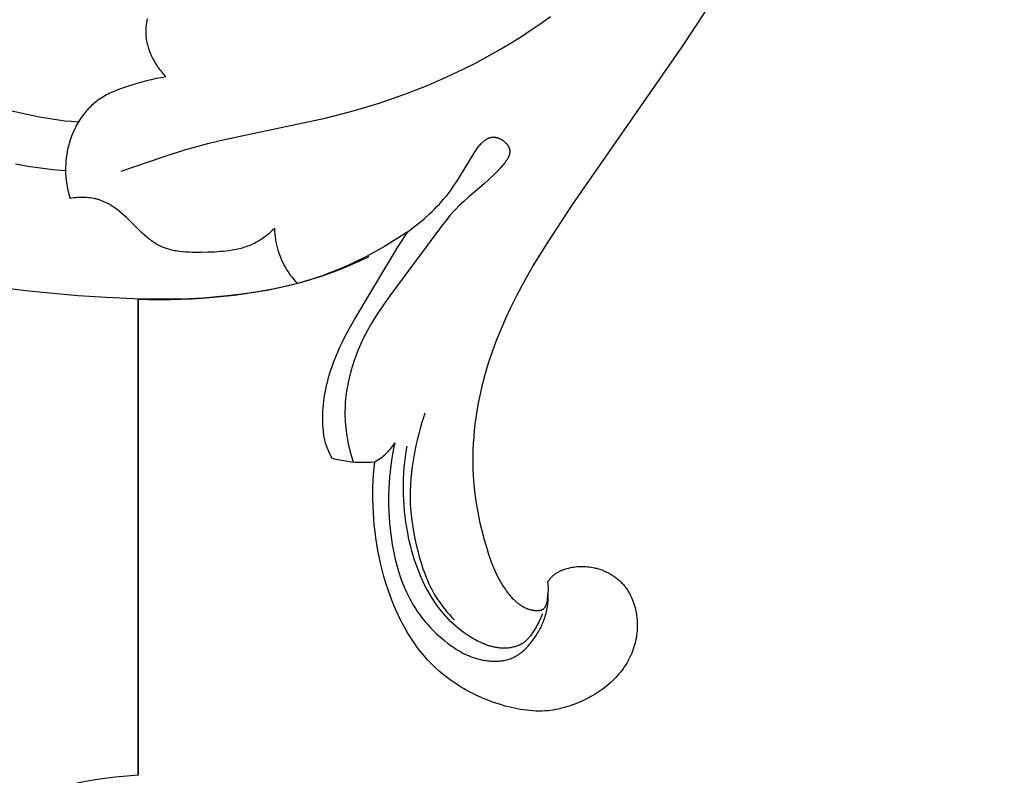
# Model space of a CAD drawing. Units: millimetres. Extents: x 5829 to 7237, y 3867 to 4773.
# Drawn here: x 6100 to 6150, y 4467 to 4506 of the extents above; entities that cross this region are included whole.
import ezdxf

# ---------------------------------------------------------------- set-up
doc = ezdxf.new("R2010")
doc.units = ezdxf.units.MM
doc.layers.get('Defpoints').update_dxf_attribs({"lineweight": 5})
doc.styles.get("Standard").update_dxf_attribs({"font": 'arial.ttf'})
doc.dimstyles.new('ISO-25', dxfattribs={"dimtxt": 2.5, "dimasz": 2.5, "dimexe": 1.25, "dimexo": 0.625, "dimtad": 1, "dimtxsty": 'Standard', "dimcen": 2.5, "dimadec": 0, "dimazin": 0, "dimtfac": 1, "dimtmove": 0, "dimatfit": 3, "dimfxl": 1, "dimarcsym": 0})

# ---------------------------------------------------------------- blocks, each defined once
blk = doc.blocks.new('1')
for points in [[(37.895, -123.921), (40.073, -123.173), (41.172, -122.833), (42.28, -122.525), (43.121, -122.318), (48.211, -121.237), (49.055, -121.03), (49.689, -120.86), (50.321, -120.676), (50.949, -120.48), (51.573, -120.271), (52.193, -120.049), (52.808, -119.814), (53.419, -119.567), (54.024, -119.307), (54.624, -119.035), (55.218, -118.749), (55.805, -118.452), (56.386, -118.142), (56.959, -117.819), (57.525, -117.485), (58.083, -117.138), (58.633, -116.778), (59.124, -116.442), (59.608, -116.097)], [(68.013, -114.933), (66.246, -117.627)], [(35.086, -123.899), (34.452, -123.846), (33.82, -123.772), (33.191, -123.677), (32.565, -123.56)], [(39.192, -116.381), (39.178, -116.461)], [(39.208, -116.301), (39.192, -116.381)], [(39.227, -116.221), (39.208, -116.301)], [(39.146, -116.786), (39.144, -116.867)], [(39.144, -116.867), (39.146, -116.946)], [(39.15, -116.704), (39.146, -116.786)], [(39.146, -116.946), (39.149, -117.024)], [(39.157, -116.623), (39.15, -116.704)], [(39.166, -116.542), (39.157, -116.623)], [(39.178, -116.461), (39.166, -116.542)], [(39.149, -117.024), (39.156, -117.103)], [(39.156, -117.103), (39.164, -117.181)], [(39.164, -117.181), (39.175, -117.259)], [(39.175, -117.259), (39.189, -117.338)], [(39.189, -117.338), (39.205, -117.415)], [(39.205, -117.415), (39.223, -117.493)], [(39.223, -117.493), (39.243, -117.57)], [(39.243, -117.57), (39.265, -117.647)], [(39.265, -117.647), (39.289, -117.723)], [(39.289, -117.723), (39.315, -117.799)], [(39.315, -117.799), (39.343, -117.875)], [(39.343, -117.875), (39.373, -117.95)], [(66.246, -117.627), (60.709, -125.587)], [(39.373, -117.95), (39.405, -118.024)], [(39.405, -118.024), (39.439, -118.098)], [(39.439, -118.098), (39.474, -118.171)], [(39.474, -118.171), (39.511, -118.243)], [(39.511, -118.243), (39.549, -118.315)], [(39.549, -118.315), (39.589, -118.385)], [(39.589, -118.385), (39.63, -118.455)], [(39.63, -118.455), (39.673, -118.524)], [(39.673, -118.524), (39.717, -118.592)], [(39.717, -118.592), (39.763, -118.659)], [(39.763, -118.659), (39.809, -118.725)], [(39.809, -118.725), (39.857, -118.79)], [(39.857, -118.79), (39.906, -118.854)], [(39.906, -118.854), (39.955, -118.916)], [(39.955, -118.916), (40.006, -118.978)], [(38.943, -119.421), (38.702, -119.49)], [(39.185, -119.356), (38.943, -119.421)], [(39.428, -119.296), (39.185, -119.356)], [(39.672, -119.242), (39.428, -119.296)], [(39.917, -119.195), (39.672, -119.242)], [(40.164, -119.154), (39.917, -119.195)], [(40.006, -118.978), (40.058, -119.038)], [(40.058, -119.038), (40.111, -119.097)], [(40.111, -119.097), (40.164, -119.154)], [(37.508, -119.903), (37.421, -119.941)], [(37.684, -119.832), (37.508, -119.903)], [(37.862, -119.765), (37.684, -119.832)], [(38.222, -119.641), (37.862, -119.765)], [(38.702, -119.49), (38.222, -119.641)], [(36.652, -120.398), (36.59, -120.448)], [(36.715, -120.349), (36.652, -120.398)], [(36.779, -120.303), (36.715, -120.349)], [(36.844, -120.258), (36.779, -120.303)], [(36.922, -120.206), (36.844, -120.258)], [(37.003, -120.157), (36.922, -120.206)], [(37.084, -120.11), (37.003, -120.157)], [(37.167, -120.065), (37.084, -120.11)], [(37.251, -120.022), (37.167, -120.065)], [(37.336, -119.981), (37.251, -120.022)], [(37.421, -119.941), (37.336, -119.981)], [(33.128, -121.06), (32.151, -120.839)], [(36.135, -120.893), (36.083, -120.953)], [(36.188, -120.833), (36.135, -120.893)], [(36.242, -120.775), (36.188, -120.833)], [(36.297, -120.717), (36.242, -120.775)], [(36.354, -120.661), (36.297, -120.717)], [(36.411, -120.606), (36.354, -120.661)], [(36.47, -120.552), (36.411, -120.606)], [(36.529, -120.499), (36.47, -120.552)], [(36.59, -120.448), (36.529, -120.499)], [(33.768, -121.188), (33.128, -121.06)], [(34.41, -121.299), (33.768, -121.188)], [(34.733, -121.345), (34.41, -121.299)], [(35.059, -121.385), (34.733, -121.345)], [(35.389, -121.417), (35.059, -121.385)], [(35.828, -121.29), (35.745, -121.427), (35.666, -121.567), (35.592, -121.709), (35.523, -121.854), (35.458, -122.001), (35.399, -122.15), (35.345, -122.302), (35.296, -122.454), (35.252, -122.609), (35.213, -122.765), (35.18, -122.922), (35.151, -123.08), (35.129, -123.239), (35.111, -123.398), (35.099, -123.558), (35.093, -123.719), (35.092, -123.879), (35.096, -124.04), (35.106, -124.2), (35.121, -124.36), (35.142, -124.519), (35.168, -124.678), (35.199, -124.835), (35.236, -124.992), (35.277, -125.147), (35.325, -125.3)], [(35.722, -121.44), (35.389, -121.417)], [(35.934, -121.139), (35.722, -121.44)], [(36.032, -121.015), (35.934, -121.139)], [(36.083, -120.953), (36.032, -121.015)], [(52.386, -126.986), (52.67, -126.777), (52.95, -126.556), (53.223, -126.326), (53.488, -126.087), (53.616, -125.964), (53.742, -125.84), (53.866, -125.713), (53.986, -125.586), (54.102, -125.457), (54.215, -125.326), (54.324, -125.194), (54.429, -125.062), (54.58, -124.859), (54.723, -124.653), (54.862, -124.442), (55.761, -122.971), (55.827, -122.871), (55.896, -122.774), (55.931, -122.727), (55.967, -122.681), (56.003, -122.636), (56.04, -122.593), (56.077, -122.551), (56.115, -122.511), (56.154, -122.472), (56.173, -122.454), (56.193, -122.436), (56.213, -122.418), (56.233, -122.401), (56.253, -122.385), (56.273, -122.369), (56.294, -122.354), (56.314, -122.339), (56.335, -122.325), (56.356, -122.312), (56.377, -122.299), (56.398, -122.287), (56.42, -122.276), (56.441, -122.265), (56.463, -122.255), (56.485, -122.246), (56.507, -122.238), (56.53, -122.23), (56.541, -122.227), (56.552, -122.223), (56.564, -122.22), (56.575, -122.217), (56.586, -122.215), (56.598, -122.212), (56.609, -122.21), (56.621, -122.208), (56.633, -122.206), (56.644, -122.204), (56.656, -122.203), (56.668, -122.202), (56.679, -122.201), (56.691, -122.2), (56.703, -122.2), (56.715, -122.2), (56.727, -122.2), (56.739, -122.2), (56.751, -122.2), (56.763, -122.201), (56.776, -122.202), (56.788, -122.203), (56.8, -122.205), (56.812, -122.206), (56.827, -122.208), (56.841, -122.211), (56.855, -122.214), (56.869, -122.217), (56.884, -122.221), (56.898, -122.224), (56.912, -122.229), (56.927, -122.233), (56.941, -122.238), (56.956, -122.243), (56.985, -122.254), (57.013, -122.265), (57.042, -122.278), (57.07, -122.292), (57.098, -122.307), (57.126, -122.323), (57.153, -122.34), (57.18, -122.357), (57.207, -122.376), (57.233, -122.395), (57.258, -122.415), (57.283, -122.436), (57.307, -122.457), (57.33, -122.479), (57.352, -122.501), (57.373, -122.524), (57.394, -122.548), (57.404, -122.56), (57.413, -122.572), (57.423, -122.584), (57.432, -122.596), (57.44, -122.609), (57.449, -122.621), (57.457, -122.634), (57.465, -122.646), (57.472, -122.659), (57.48, -122.672), (57.486, -122.684), (57.493, -122.697), (57.499, -122.71), (57.505, -122.723), (57.511, -122.736), (57.516, -122.749), (57.521, -122.763), (57.525, -122.776), (57.529, -122.789), (57.533, -122.802), (57.536, -122.817), (57.539, -122.833), (57.542, -122.848), (57.544, -122.863), (57.546, -122.879), (57.547, -122.894), (57.548, -122.91), (57.548, -122.925), (57.548, -122.94), (57.547, -122.956), (57.546, -122.971), (57.544, -122.987), (57.542, -123.002), (57.539, -123.018), (57.537, -123.033), (57.533, -123.049), (57.53, -123.064), (57.526, -123.08), (57.521, -123.095), (57.516, -123.111), (57.511, -123.126), (57.505, -123.142), (57.5, -123.157), (57.493, -123.173), (57.487, -123.188), (57.48, -123.203), (57.465, -123.234), (57.449, -123.265), (57.432, -123.296), (57.414, -123.327), (57.395, -123.357), (57.375, -123.388), (57.354, -123.418), (57.332, -123.449), (57.31, -123.479), (57.263, -123.539), (57.214, -123.598), (57.164, -123.656), (57.061, -123.771), (56.924, -123.915), (56.788, -124.053), (56.517, -124.312), (56.249, -124.554), (55.468, -125.226), (55.218, -125.45), (55.096, -125.565), (54.975, -125.682), (54.821, -125.84), (54.67, -126.003), (54.521, -126.171), (54.375, -126.344), (54.089, -126.7), (51.489, -130.221), (51.194, -130.631), (50.908, -131.048), (50.771, -131.261), (50.637, -131.475), (50.507, -131.693), (50.381, -131.915), (50.247, -132.167), (50.119, -132.424), (49.998, -132.685), (49.884, -132.95), (49.778, -133.218), (49.68, -133.49), (49.59, -133.764), (49.509, -134.041), (49.437, -134.321), (49.374, -134.602), (49.321, -134.885), (49.298, -135.026), (49.278, -135.169), (49.26, -135.311), (49.245, -135.453), (49.233, -135.596), (49.224, -135.739), (49.217, -135.882), (49.213, -136.024), (49.212, -136.167), (49.214, -136.31), (49.22, -136.457), (49.228, -136.605), (49.239, -136.752), (49.254, -136.898), (49.271, -137.045), (49.291, -137.191), (49.314, -137.337), (49.34, -137.482), (49.368, -137.627), (49.399, -137.771), (49.468, -138.058), (49.547, -138.342), (49.635, -138.622)], [(45.656, -126.814), (45.541, -126.924), (45.422, -127.032), (45.362, -127.084), (45.3, -127.135), (45.237, -127.185), (45.173, -127.234), (45.109, -127.281), (45.043, -127.327), (44.977, -127.372), (44.91, -127.415), (44.842, -127.456), (44.774, -127.496), (44.704, -127.534), (44.634, -127.571), (44.568, -127.603), (44.501, -127.634), (44.433, -127.663), (44.365, -127.691), (44.297, -127.717), (44.227, -127.742), (44.157, -127.765), (44.087, -127.787), (44.016, -127.808), (43.945, -127.827), (43.801, -127.863), (43.656, -127.893), (43.508, -127.92), (43.36, -127.943), (43.21, -127.962), (43.059, -127.978), (42.906, -127.991), (42.599, -128.011), (42.288, -128.025), (41.963, -128.034), (41.639, -128.035), (41.478, -128.032), (41.317, -128.025), (41.158, -128.015), (41, -128.001), (40.844, -127.982), (40.767, -127.971), (40.69, -127.958), (40.614, -127.944), (40.539, -127.929), (40.464, -127.912), (40.39, -127.893), (40.317, -127.873), (40.245, -127.852), (40.173, -127.828), (40.102, -127.803), (40.032, -127.776), (39.963, -127.748), (39.895, -127.717), (39.828, -127.684), (39.762, -127.649), (39.696, -127.613), (39.632, -127.574), (39.569, -127.534), (39.506, -127.491), (39.444, -127.448), (39.383, -127.402), (39.322, -127.356), (39.203, -127.259), (39.086, -127.157), (38.971, -127.052), (38.173, -126.271), (38.056, -126.163), (37.936, -126.057), (37.806, -125.949), (37.74, -125.897), (37.673, -125.846), (37.605, -125.796), (37.537, -125.748), (37.467, -125.702), (37.397, -125.657), (37.326, -125.614), (37.253, -125.574), (37.18, -125.535), (37.106, -125.498), (37.031, -125.464), (36.955, -125.432), (36.878, -125.403), (36.8, -125.376), (36.756, -125.362), (36.712, -125.349), (36.668, -125.337), (36.623, -125.325), (36.578, -125.315), (36.532, -125.305), (36.441, -125.287), (36.349, -125.273), (36.256, -125.262), (36.163, -125.254), (36.069, -125.248), (35.975, -125.245), (35.881, -125.246), (35.787, -125.248), (35.694, -125.254), (35.601, -125.262), (35.508, -125.272), (35.416, -125.285), (35.325, -125.3)], [(60.709, -125.587), (59.379, -127.624)], [(45.656, -126.814), (45.66, -126.954), (45.669, -127.095), (45.683, -127.235), (45.702, -127.374), (45.726, -127.513), (45.754, -127.651), (45.787, -127.787), (45.825, -127.923), (45.868, -128.057), (45.915, -128.189), (45.967, -128.32), (46.023, -128.449), (46.084, -128.575), (46.15, -128.7), (46.219, -128.822), (46.293, -128.942), (46.371, -129.059), (46.453, -129.173), (46.539, -129.285), (46.628, -129.393), (46.722, -129.498), (46.819, -129.6)], [(51.807, -127.367), (51.214, -127.729)], [(52.386, -126.986), (51.807, -127.367)], [(51.906, -127.737), (52.386, -126.986)], [(50.913, -127.902), (50.608, -128.07)], [(51.214, -127.729), (50.913, -127.902)], [(51.441, -128.497), (51.906, -127.737)], [(59.379, -127.624), (58.749, -128.664)], [(49.99, -128.39), (49.677, -128.541)], [(50.127, -128.392), (49.829, -128.531)], [(50.301, -128.233), (49.99, -128.39)], [(50.422, -128.248), (50.127, -128.392)], [(50.608, -128.07), (50.301, -128.233)], [(49.042, -128.826), (48.721, -128.959)], [(49.229, -128.791), (48.925, -128.912)], [(49.361, -128.687), (49.042, -128.826)], [(49.53, -128.664), (49.229, -128.791)], [(49.677, -128.541), (49.361, -128.687)], [(49.829, -128.531), (49.53, -128.664)], [(49.696, -131.424), (51.441, -128.497)], [(58.749, -128.664), (58.447, -129.19)], [(48.006, -129.244), (47.385, -129.439)], [(47.744, -129.32), (47.415, -129.426)], [(48.072, -129.206), (47.744, -129.32)], [(48.621, -129.028), (48.006, -129.244)], [(48.398, -129.086), (48.072, -129.206)], [(48.721, -128.959), (48.398, -129.086)], [(48.925, -128.912), (48.621, -129.028)], [(58.447, -129.19), (58.154, -129.72)], [(33.236, -129.99), (32.136, -129.859)], [(45.816, -129.843), (45.276, -129.952)], [(46.125, -129.768), (45.487, -129.904)], [(46.353, -129.72), (45.816, -129.843)], [(46.757, -129.614), (46.125, -129.768)], [(46.886, -129.582), (46.353, -129.72)], [(47.385, -129.439), (46.757, -129.614)], [(47.415, -129.426), (46.886, -129.582)], [(58.154, -129.72), (57.872, -130.255)], [(35.737, -130.222), (33.236, -129.99)], [(37.14, -130.317), (35.737, -130.222)], [(38.546, -130.379), (37.14, -130.317)], [(39.951, -130.4), (38.546, -130.379)], [(41.352, -130.371), (40.652, -130.392)], [(42.049, -130.336), (41.352, -130.371)], [(42.008, -130.36), (41.465, -130.394)], [(43.092, -130.264), (42.008, -130.36)], [(42.744, -130.284), (42.049, -130.336)], [(43.436, -130.217), (42.744, -130.284)], [(43.64, -130.202), (43.092, -130.264)], [(44.124, -130.131), (43.436, -130.217)], [(44.187, -130.13), (43.64, -130.202)], [(44.808, -130.028), (44.124, -130.131)], [(44.733, -130.047), (44.187, -130.13)], [(45.276, -129.952), (44.733, -130.047)], [(45.487, -129.904), (44.808, -130.028)], [(57.872, -130.255), (57.602, -130.795)], [(38.75, -130.406), (38.75, -154.472)], [(39.293, -130.43), (38.75, -130.412)], [(38.763, -130.406), (38.763, -154.472)], [(39.836, -130.436), (39.293, -130.43)], [(40.379, -130.432), (39.836, -130.436)], [(40.652, -130.392), (39.951, -130.4)], [(40.922, -130.418), (40.379, -130.432)], [(41.465, -130.394), (40.922, -130.418)], [(57.602, -130.795), (57.346, -131.341)], [(57.346, -131.341), (57.103, -131.892)], [(49.432, -131.895), (49.696, -131.424)], [(49.062, -132.614), (49.181, -132.373)], [(49.181, -132.373), (49.432, -131.895)], [(57.103, -131.892), (56.876, -132.45)], [(48.838, -133.103), (48.947, -132.857)], [(48.947, -132.857), (49.062, -132.614)], [(56.876, -132.45), (56.666, -133.013)], [(48.637, -133.602), (48.734, -133.351)], [(48.734, -133.351), (48.838, -133.103)], [(56.666, -133.013), (56.473, -133.583)], [(48.491, -134.02), (48.546, -133.855)], [(48.546, -133.855), (48.637, -133.602)], [(56.473, -133.583), (56.299, -134.161)], [(48.345, -134.523), (48.39, -134.354)], [(48.39, -134.354), (48.439, -134.187)], [(48.439, -134.187), (48.491, -134.02)], [(56.299, -134.161), (56.213, -134.474)], [(48.23, -135.034), (48.265, -134.862)], [(48.265, -134.862), (48.303, -134.692)], [(48.303, -134.692), (48.345, -134.523)], [(56.134, -134.789), (56.06, -135.106)], [(56.213, -134.474), (56.134, -134.789)], [(48.171, -135.378), (48.198, -135.206)], [(48.198, -135.206), (48.23, -135.034)], [(56.06, -135.106), (55.992, -135.424)], [(48.112, -135.899), (48.128, -135.725)], [(48.128, -135.725), (48.147, -135.551)], [(48.147, -135.551), (48.171, -135.378)], [(55.931, -135.744), (55.876, -136.065)], [(55.992, -135.424), (55.931, -135.744)], [(48.092, -136.423), (48.094, -136.248)], [(48.094, -136.248), (48.101, -136.074)], [(48.101, -136.074), (48.112, -135.899)], [(53.252, -136.166), (53.167, -136.422), (53.087, -136.679), (53.012, -136.937), (52.943, -137.198), (52.878, -137.459), (52.819, -137.722), (52.764, -137.986), (52.714, -138.252), (52.663, -138.555), (52.618, -138.859), (52.581, -139.164), (52.551, -139.47), (52.529, -139.777), (52.516, -140.083), (52.512, -140.389), (52.519, -140.695), (52.535, -141.001), (52.561, -141.307), (52.596, -141.611), (52.641, -141.915), (52.693, -142.219), (52.753, -142.521), (52.82, -142.822), (52.893, -143.123), (52.974, -143.427), (53.062, -143.728), (53.159, -144.027), (53.211, -144.175), (53.265, -144.322), (53.322, -144.468), (53.382, -144.612), (53.445, -144.755), (53.511, -144.896), (53.581, -145.036), (53.654, -145.174), (53.73, -145.309), (53.81, -145.443), (53.912, -145.602), (54.019, -145.758), (54.132, -145.91), (54.249, -146.059), (54.37, -146.205), (54.496, -146.347), (54.625, -146.486), (54.757, -146.621)], [(55.876, -136.065), (55.827, -136.387)], [(48.094, -136.598), (48.092, -136.423)], [(48.099, -136.754), (48.094, -136.598)], [(48.109, -136.909), (48.099, -136.754)], [(55.785, -136.71), (55.75, -137.034)], [(55.827, -136.387), (55.785, -136.71)], [(48.124, -137.064), (48.109, -136.909)], [(48.133, -137.141), (48.124, -137.064)], [(48.143, -137.218), (48.133, -137.141)], [(48.155, -137.295), (48.143, -137.218)], [(48.169, -137.371), (48.155, -137.295)], [(55.75, -137.034), (55.721, -137.358)], [(48.184, -137.447), (48.169, -137.371)], [(48.2, -137.522), (48.184, -137.447)], [(48.219, -137.597), (48.2, -137.522)], [(48.239, -137.672), (48.219, -137.597)], [(48.261, -137.746), (48.239, -137.672)], [(48.284, -137.819), (48.261, -137.746)], [(48.312, -137.898), (48.284, -137.819)], [(50.723, -138.613), (50.8, -138.571), (50.874, -138.526), (50.948, -138.478), (51.019, -138.429), (51.089, -138.376), (51.158, -138.322), (51.224, -138.265), (51.289, -138.207), (51.351, -138.146), (51.412, -138.083), (51.47, -138.018), (51.527, -137.951), (51.581, -137.883), (51.632, -137.812), (51.682, -137.74), (51.729, -137.667)], [(51.729, -137.667), (51.67, -137.952), (51.616, -138.239), (51.569, -138.528), (51.528, -138.817), (51.494, -139.107), (51.465, -139.398), (51.443, -139.689), (51.427, -139.98), (51.418, -140.269), (51.414, -140.558), (51.418, -140.847), (51.427, -141.136), (51.443, -141.425), (51.465, -141.714), (51.493, -142.003), (51.528, -142.293), (51.563, -142.544), (51.603, -142.794), (51.648, -143.045), (51.699, -143.294), (51.755, -143.542), (51.818, -143.788), (51.886, -144.033), (51.961, -144.275), (52.042, -144.515), (52.13, -144.752), (52.225, -144.986), (52.328, -145.216), (52.438, -145.442), (52.496, -145.554), (52.555, -145.664), (52.617, -145.773), (52.681, -145.882), (52.747, -145.988), (52.815, -146.094), (52.889, -146.204), (52.965, -146.313), (53.044, -146.42), (53.125, -146.526), (53.208, -146.63), (53.293, -146.732), (53.38, -146.833), (53.468, -146.932), (53.559, -147.03), (53.652, -147.126), (53.746, -147.22), (53.842, -147.312), (53.94, -147.402), (54.04, -147.491), (54.14, -147.578), (54.243, -147.663), (54.42, -147.803), (54.51, -147.87), (54.602, -147.936), (54.695, -148), (54.789, -148.062), (54.884, -148.122), (54.981, -148.179), (55.079, -148.235), (55.179, -148.288), (55.28, -148.338), (55.383, -148.386), (55.487, -148.431), (55.594, -148.473), (55.702, -148.512), (55.812, -148.548), (55.873, -148.566), (55.934, -148.583), (55.996, -148.599), (56.058, -148.615), (56.121, -148.629), (56.184, -148.642), (56.248, -148.653), (56.311, -148.664), (56.375, -148.673), (56.439, -148.681), (56.503, -148.688), (56.567, -148.694), (56.631, -148.698), (56.695, -148.701), (56.759, -148.702), (56.822, -148.702), (56.886, -148.701), (56.949, -148.698), (57.012, -148.694), (57.075, -148.688), (57.137, -148.681), (57.199, -148.672), (57.26, -148.661), (57.321, -148.649), (57.381, -148.635), (57.441, -148.619), (57.5, -148.602), (57.558, -148.582), (57.615, -148.561), (57.672, -148.539), (57.728, -148.514), (57.783, -148.487), (57.817, -148.47), (57.851, -148.451), (57.885, -148.432), (57.918, -148.412), (57.951, -148.391), (57.983, -148.37), (58.015, -148.347), (58.047, -148.325), (58.078, -148.302), (58.109, -148.278), (58.17, -148.228), (58.23, -148.177), (58.288, -148.123), (58.345, -148.068), (58.4, -148.011), (58.455, -147.952), (58.508, -147.892), (58.559, -147.831), (58.61, -147.769), (58.708, -147.643), (58.794, -147.523), (58.877, -147.402), (58.955, -147.278), (58.993, -147.216), (59.029, -147.153), (59.064, -147.089), (59.098, -147.025), (59.13, -146.96), (59.161, -146.894), (59.191, -146.829), (59.22, -146.762), (59.247, -146.695), (59.272, -146.627), (59.302, -146.542), (59.329, -146.457), (59.355, -146.371), (59.378, -146.284), (59.399, -146.196), (59.417, -146.108), (59.434, -146.019), (59.449, -145.93), (59.461, -145.84), (59.471, -145.751), (59.48, -145.661), (59.486, -145.571), (59.49, -145.48), (59.493, -145.39), (59.493, -145.301), (59.491, -145.211)], [(59.194, -146.311), (59.172, -146.369), (59.149, -146.426), (59.101, -146.538), (59.049, -146.649), (58.994, -146.759), (58.935, -146.867), (58.874, -146.974), (58.81, -147.08), (58.693, -147.263), (58.641, -147.339), (58.588, -147.413), (58.56, -147.45), (58.531, -147.485), (58.502, -147.52), (58.473, -147.555), (58.442, -147.588), (58.411, -147.621), (58.378, -147.652), (58.345, -147.683), (58.328, -147.697), (58.311, -147.712), (58.294, -147.726), (58.276, -147.74), (58.255, -147.756), (58.233, -147.771), (58.211, -147.786), (58.188, -147.801), (58.166, -147.815), (58.143, -147.828), (58.119, -147.841), (58.096, -147.854), (58.072, -147.866), (58.047, -147.878), (58.023, -147.89), (57.998, -147.901), (57.973, -147.911), (57.948, -147.921), (57.897, -147.94), (57.845, -147.958), (57.793, -147.973), (57.74, -147.987), (57.687, -148), (57.633, -148.011), (57.579, -148.02), (57.525, -148.028), (57.471, -148.034), (57.418, -148.039), (57.366, -148.042), (57.314, -148.044), (57.262, -148.045), (57.21, -148.044), (57.158, -148.042), (57.106, -148.039), (57.054, -148.035), (57.002, -148.03), (56.95, -148.023), (56.899, -148.016), (56.848, -148.007), (56.796, -147.998), (56.745, -147.987), (56.694, -147.975), (56.643, -147.963), (56.593, -147.949), (56.542, -147.935), (56.442, -147.903), (56.343, -147.868), (56.244, -147.83), (56.146, -147.79), (56.05, -147.747), (55.955, -147.701), (55.86, -147.653), (55.78, -147.61), (55.7, -147.566), (55.622, -147.52), (55.544, -147.473), (55.468, -147.425), (55.392, -147.375), (55.243, -147.272), (55.098, -147.164), (54.957, -147.051), (54.82, -146.934), (54.687, -146.812), (54.557, -146.687), (54.431, -146.557), (54.309, -146.424), (54.191, -146.288), (54.077, -146.148), (53.966, -146.006), (53.86, -145.861), (53.757, -145.713), (53.627, -145.515), (53.504, -145.314), (53.388, -145.109), (53.277, -144.9), (53.173, -144.689), (53.075, -144.474), (52.982, -144.257), (52.895, -144.037), (52.814, -143.815), (52.738, -143.59), (52.667, -143.364), (52.602, -143.136), (52.541, -142.906), (52.485, -142.675), (52.434, -142.443), (52.388, -142.21), (52.34, -141.938), (52.298, -141.664), (52.262, -141.39), (52.232, -141.116), (52.208, -140.841), (52.19, -140.565), (52.179, -140.29), (52.173, -140.014), (52.174, -139.739), (52.181, -139.464), (52.195, -139.189), (52.214, -138.915), (52.24, -138.642), (52.272, -138.37), (52.311, -138.098), (52.356, -137.828)], [(55.699, -137.683), (55.684, -138.008)], [(55.721, -137.358), (55.699, -137.683)], [(48.343, -137.977), (48.312, -137.898)], [(48.375, -138.054), (48.343, -137.977)], [(48.409, -138.131), (48.375, -138.054)], [(48.445, -138.207), (48.409, -138.131)], [(48.483, -138.282), (48.445, -138.207)], [(48.523, -138.356), (48.483, -138.282)], [(55.677, -138.333), (55.676, -138.658)], [(55.684, -138.008), (55.677, -138.333)], [(48.564, -138.43), (48.523, -138.356)], [(48.564, -138.43), (48.756, -138.479), (48.949, -138.523), (49.144, -138.559), (49.34, -138.589), (49.537, -138.613), (49.734, -138.63), (49.932, -138.64), (50.13, -138.643), (50.328, -138.64), (50.526, -138.63), (50.723, -138.613)], [(50.69, -138.932), (50.723, -138.613)], [(55.676, -138.658), (55.684, -138.983)], [(50.645, -139.574), (50.664, -139.253)], [(50.664, -139.253), (50.69, -138.932)], [(55.684, -138.983), (55.698, -139.308)], [(55.698, -139.308), (55.732, -139.776)], [(50.632, -139.895), (50.645, -139.574)], [(55.732, -139.776), (55.782, -140.242)], [(50.627, -140.217), (50.632, -139.895)], [(50.628, -140.54), (50.627, -140.217)], [(55.782, -140.242), (55.847, -140.707)], [(50.635, -140.862), (50.628, -140.54)], [(55.847, -140.707), (55.927, -141.17)], [(50.65, -141.184), (50.635, -140.862)], [(50.671, -141.506), (50.65, -141.184)], [(55.927, -141.17), (56.02, -141.63)], [(50.699, -141.828), (50.671, -141.506)], [(50.734, -142.149), (50.699, -141.828)], [(56.02, -141.63), (56.127, -142.087)], [(50.776, -142.469), (50.734, -142.149)], [(56.127, -142.087), (56.247, -142.542)], [(50.824, -142.787), (50.776, -142.469)], [(50.879, -143.105), (50.824, -142.787)], [(56.247, -142.542), (56.379, -142.993)], [(50.941, -143.421), (50.879, -143.105)], [(56.379, -142.993), (56.457, -143.239)], [(56.457, -143.239), (56.54, -143.483)], [(51.01, -143.736), (50.941, -143.421)], [(51.094, -144.078), (51.01, -143.736)], [(56.54, -143.483), (56.628, -143.725)], [(56.628, -143.725), (56.723, -143.964)], [(51.186, -144.419), (51.094, -144.078)], [(56.723, -143.964), (56.774, -144.082)], [(56.774, -144.082), (56.826, -144.2)], [(56.826, -144.2), (56.881, -144.316)], [(56.881, -144.316), (56.938, -144.432)], [(59.774, -144.345), (59.801, -144.322)], [(59.801, -144.322), (59.829, -144.301)], [(59.829, -144.301), (59.858, -144.28)], [(59.858, -144.28), (59.891, -144.257)], [(59.891, -144.257), (59.925, -144.235)], [(59.925, -144.235), (59.959, -144.214)], [(59.959, -144.214), (59.994, -144.193)], [(59.994, -144.193), (60.029, -144.174)], [(60.029, -144.174), (60.065, -144.155)], [(60.065, -144.155), (60.102, -144.138)], [(60.102, -144.138), (60.138, -144.121)], [(60.138, -144.121), (60.176, -144.105)], [(60.176, -144.105), (60.213, -144.089)], [(60.213, -144.089), (60.251, -144.075)], [(60.251, -144.075), (60.289, -144.061)], [(60.289, -144.061), (60.366, -144.035)], [(60.366, -144.035), (60.445, -144.012)], [(60.445, -144.012), (60.529, -143.99)], [(60.529, -143.99), (60.614, -143.97)], [(60.614, -143.97), (60.7, -143.953)], [(60.7, -143.953), (60.786, -143.939)], [(60.786, -143.939), (60.873, -143.927)], [(60.873, -143.927), (60.96, -143.919)], [(60.96, -143.919), (61.047, -143.912)], [(61.047, -143.912), (61.134, -143.909)], [(61.134, -143.909), (61.222, -143.908)], [(61.222, -143.908), (61.309, -143.911)], [(61.309, -143.911), (61.397, -143.915)], [(61.397, -143.915), (61.484, -143.923)], [(61.484, -143.923), (61.571, -143.933)], [(61.571, -143.933), (61.658, -143.946)], [(61.658, -143.946), (61.745, -143.961)], [(61.745, -143.961), (61.831, -143.979)], [(61.831, -143.979), (61.883, -143.992)], [(61.883, -143.992), (61.935, -144.005)], [(61.935, -144.005), (61.987, -144.02)], [(61.987, -144.02), (62.038, -144.035)], [(62.038, -144.035), (62.09, -144.051)], [(62.09, -144.051), (62.14, -144.069)], [(62.14, -144.069), (62.191, -144.087)], [(62.191, -144.087), (62.241, -144.106)], [(62.241, -144.106), (62.291, -144.126)], [(62.291, -144.126), (62.341, -144.147)], [(62.341, -144.147), (62.39, -144.169)], [(62.39, -144.169), (62.439, -144.192)], [(62.439, -144.192), (62.487, -144.216)], [(62.487, -144.216), (62.535, -144.24)], [(62.535, -144.24), (62.582, -144.266)], [(62.582, -144.266), (62.629, -144.292)], [(62.629, -144.292), (62.675, -144.32)], [(62.675, -144.32), (62.72, -144.348)], [(51.286, -144.756), (51.186, -144.419)], [(51.395, -145.091), (51.286, -144.756)], [(56.938, -144.432), (56.997, -144.546)], [(56.997, -144.546), (57.059, -144.66)], [(57.059, -144.66), (57.124, -144.772)], [(57.124, -144.772), (57.191, -144.882)], [(59.467, -144.684), (59.488, -144.655)], [(59.475, -144.728), (59.467, -144.684)], [(59.481, -144.771), (59.475, -144.728)], [(59.486, -144.815), (59.481, -144.771)], [(59.49, -144.858), (59.486, -144.815)], [(59.488, -144.655), (59.508, -144.627)], [(59.508, -144.627), (59.53, -144.599)], [(59.53, -144.599), (59.552, -144.571)], [(59.552, -144.571), (59.574, -144.544)], [(59.574, -144.544), (59.597, -144.517)], [(59.597, -144.517), (59.621, -144.491)], [(59.621, -144.491), (59.645, -144.465)], [(59.645, -144.465), (59.67, -144.44)], [(59.67, -144.44), (59.695, -144.415)], [(59.695, -144.415), (59.721, -144.391)], [(59.721, -144.391), (59.747, -144.367)], [(59.747, -144.367), (59.774, -144.345)], [(62.72, -144.348), (62.765, -144.377)], [(62.765, -144.377), (62.81, -144.407)], [(62.81, -144.407), (62.854, -144.438)], [(62.854, -144.438), (62.897, -144.469)], [(62.897, -144.469), (62.939, -144.502)], [(62.939, -144.502), (62.981, -144.535)], [(62.981, -144.535), (63.022, -144.569)], [(63.022, -144.569), (63.062, -144.604)], [(63.062, -144.604), (63.102, -144.64)], [(63.102, -144.64), (63.141, -144.676)], [(63.141, -144.676), (63.178, -144.713)], [(63.178, -144.713), (63.215, -144.751)], [(63.215, -144.751), (63.252, -144.79)], [(63.252, -144.79), (63.287, -144.83)], [(51.513, -145.423), (51.395, -145.091)], [(57.191, -144.882), (57.278, -145.016)], [(57.278, -145.016), (57.323, -145.081)], [(57.323, -145.081), (57.37, -145.146)], [(57.37, -145.146), (57.417, -145.21)], [(57.417, -145.21), (57.466, -145.273)], [(57.466, -145.273), (57.516, -145.335)], [(59.476, -145.4), (59.491, -145.212)], [(59.494, -144.902), (59.49, -144.858)], [(59.491, -145.212), (59.496, -145.122)], [(59.496, -144.945), (59.494, -144.902)], [(59.497, -144.989), (59.496, -144.945)], [(59.496, -145.122), (59.497, -145.033)], [(59.497, -145.033), (59.497, -144.989)], [(63.287, -144.83), (63.32, -144.868)], [(63.32, -144.868), (63.352, -144.907)], [(63.352, -144.907), (63.383, -144.947)], [(63.383, -144.947), (63.413, -144.987)], [(63.413, -144.987), (63.443, -145.028)], [(63.443, -145.028), (63.471, -145.07)], [(63.471, -145.07), (63.499, -145.112)], [(63.499, -145.112), (63.526, -145.155)], [(63.526, -145.155), (63.552, -145.198)], [(63.552, -145.198), (63.578, -145.242)], [(63.578, -145.242), (63.603, -145.286)], [(63.603, -145.286), (63.626, -145.33)], [(51.641, -145.751), (51.513, -145.423)], [(51.777, -146.076), (51.641, -145.751)], [(57.516, -145.335), (57.567, -145.395)], [(57.567, -145.395), (57.62, -145.454)], [(57.62, -145.454), (57.674, -145.512)], [(57.674, -145.512), (57.729, -145.568)], [(57.729, -145.568), (57.786, -145.623)], [(57.786, -145.623), (57.844, -145.675)], [(57.844, -145.675), (57.904, -145.726)], [(57.904, -145.726), (57.965, -145.775)], [(57.965, -145.775), (58.028, -145.822)], [(59.399, -145.825), (59.407, -145.804)], [(59.407, -145.804), (59.413, -145.781)], [(59.413, -145.781), (59.42, -145.759)], [(59.42, -145.759), (59.426, -145.736)], [(59.426, -145.736), (59.431, -145.713)], [(59.431, -145.713), (59.436, -145.689)], [(59.436, -145.689), (59.445, -145.642)], [(59.445, -145.642), (59.453, -145.594)], [(59.453, -145.594), (59.46, -145.545)], [(59.46, -145.545), (59.476, -145.4)], [(63.626, -145.33), (63.65, -145.376)], [(63.65, -145.376), (63.672, -145.421)], [(63.672, -145.421), (63.714, -145.514)], [(63.714, -145.514), (63.753, -145.608)], [(63.753, -145.608), (63.789, -145.703)], [(63.789, -145.703), (63.823, -145.799)], [(63.823, -145.799), (63.853, -145.897)], [(51.924, -146.397), (51.777, -146.076)], [(58.028, -145.822), (58.069, -145.851)], [(58.069, -145.851), (58.112, -145.88)], [(58.112, -145.88), (58.155, -145.907)], [(58.155, -145.907), (58.199, -145.933)], [(58.199, -145.933), (58.243, -145.958)], [(58.243, -145.958), (58.288, -145.981)], [(58.288, -145.981), (58.334, -146.004)], [(58.334, -146.004), (58.381, -146.025)], [(58.381, -146.025), (58.429, -146.044)], [(58.429, -146.044), (58.477, -146.062)], [(58.477, -146.062), (58.502, -146.07)], [(58.502, -146.07), (58.526, -146.078)], [(58.526, -146.078), (58.551, -146.086)], [(58.551, -146.086), (58.577, -146.093)], [(58.577, -146.093), (58.602, -146.099)], [(58.602, -146.099), (58.628, -146.105)], [(58.628, -146.105), (58.654, -146.111)], [(58.654, -146.111), (58.68, -146.116)], [(58.68, -146.116), (58.706, -146.121)], [(58.706, -146.121), (58.733, -146.125)], [(58.733, -146.125), (58.759, -146.129)], [(58.759, -146.129), (58.786, -146.132)], [(58.786, -146.132), (58.817, -146.135)], [(58.817, -146.135), (58.847, -146.138)], [(58.847, -146.138), (58.877, -146.139)], [(58.877, -146.139), (58.908, -146.14)], [(58.908, -146.14), (58.938, -146.14)], [(58.938, -146.14), (58.968, -146.139)], [(58.968, -146.139), (58.983, -146.138)], [(58.983, -146.138), (58.998, -146.137)], [(58.998, -146.137), (59.013, -146.135)], [(59.013, -146.135), (59.028, -146.134)], [(59.028, -146.134), (59.042, -146.132)], [(59.042, -146.132), (59.056, -146.129)], [(59.056, -146.129), (59.071, -146.127)], [(59.071, -146.127), (59.085, -146.124)], [(59.085, -146.124), (59.098, -146.121)], [(59.098, -146.121), (59.112, -146.117)], [(59.112, -146.117), (59.125, -146.114)], [(59.125, -146.114), (59.139, -146.109)], [(59.139, -146.109), (59.152, -146.105)], [(59.152, -146.105), (59.164, -146.1)], [(59.164, -146.1), (59.177, -146.095)], [(59.177, -146.095), (59.189, -146.089)], [(59.189, -146.089), (59.195, -146.086)], [(59.195, -146.086), (59.201, -146.083)], [(59.201, -146.083), (59.207, -146.08)], [(59.207, -146.08), (59.212, -146.077)], [(59.212, -146.077), (59.218, -146.074)], [(59.218, -146.074), (59.224, -146.07)], [(59.224, -146.07), (59.229, -146.067)], [(59.229, -146.067), (59.235, -146.063)], [(59.235, -146.063), (59.243, -146.058)], [(59.243, -146.058), (59.251, -146.051)], [(59.251, -146.051), (59.259, -146.045)], [(59.259, -146.045), (59.267, -146.039)], [(59.267, -146.039), (59.274, -146.032)], [(59.274, -146.032), (59.281, -146.025)], [(59.281, -146.025), (59.289, -146.018)], [(59.289, -146.018), (59.295, -146.01)], [(59.295, -146.01), (59.302, -146.003)], [(59.302, -146.003), (59.309, -145.995)], [(59.309, -145.995), (59.315, -145.987)], [(59.315, -145.987), (59.321, -145.979)], [(59.321, -145.979), (59.327, -145.97)], [(59.327, -145.97), (59.333, -145.962)], [(59.333, -145.962), (59.339, -145.953)], [(59.339, -145.953), (59.344, -145.944)], [(59.344, -145.944), (59.35, -145.935)], [(59.35, -145.935), (59.355, -145.926)], [(59.355, -145.926), (59.36, -145.916)], [(59.36, -145.916), (59.365, -145.907)], [(59.365, -145.907), (59.37, -145.897)], [(59.37, -145.897), (59.374, -145.887)], [(59.374, -145.887), (59.383, -145.867)], [(59.383, -145.867), (59.392, -145.846)], [(59.392, -145.846), (59.399, -145.825)], [(63.853, -145.897), (63.88, -145.995)], [(63.88, -145.995), (63.904, -146.095)], [(63.904, -146.095), (63.925, -146.195)], [(63.925, -146.195), (63.943, -146.295)], [(63.943, -146.295), (63.958, -146.394)], [(52.058, -146.671), (51.924, -146.397)], [(52.2, -146.941), (52.058, -146.671)], [(63.958, -146.394), (63.971, -146.494)], [(63.971, -146.494), (63.98, -146.593)], [(63.98, -146.593), (63.987, -146.693)], [(63.987, -146.693), (63.991, -146.793)], [(63.991, -146.793), (63.992, -146.893)], [(52.349, -147.207), (52.2, -146.941)], [(52.507, -147.468), (52.349, -147.207)], [(63.97, -147.29), (63.958, -147.389)], [(63.98, -147.191), (63.97, -147.29)], [(63.987, -147.092), (63.98, -147.191)], [(63.991, -146.992), (63.987, -147.092)], [(63.992, -146.893), (63.991, -146.992)], [(52.674, -147.723), (52.507, -147.468)], [(52.76, -147.848), (52.674, -147.723)], [(63.881, -147.779), (63.855, -147.876)], [(63.904, -147.683), (63.881, -147.779)], [(63.925, -147.585), (63.904, -147.683)], [(63.943, -147.487), (63.925, -147.585)], [(63.958, -147.389), (63.943, -147.487)], [(52.849, -147.972), (52.76, -147.848)], [(52.94, -148.094), (52.849, -147.972)], [(53.034, -148.214), (52.94, -148.094)], [(53.13, -148.333), (53.034, -148.214)], [(63.707, -148.299), (63.663, -148.401)], [(63.749, -148.194), (63.707, -148.299)], [(63.788, -148.089), (63.749, -148.194)], [(63.823, -147.983), (63.788, -148.089)], [(63.855, -147.876), (63.823, -147.983)], [(53.228, -148.449), (53.13, -148.333)], [(53.316, -148.549), (53.228, -148.449)], [(53.406, -148.648), (53.316, -148.549)], [(53.497, -148.745), (53.406, -148.648)], [(53.59, -148.84), (53.497, -148.745)], [(63.454, -148.8), (63.396, -148.895)], [(63.511, -148.702), (63.454, -148.8)], [(63.564, -148.603), (63.511, -148.702)], [(63.615, -148.503), (63.564, -148.603)], [(63.663, -148.401), (63.615, -148.503)], [(53.685, -148.934), (53.59, -148.84)], [(53.782, -149.025), (53.685, -148.934)], [(53.98, -149.204), (53.782, -149.025)], [(54.184, -149.376), (53.98, -149.204)], [(63.135, -149.261), (63.064, -149.348)], [(63.204, -149.173), (63.135, -149.261)], [(63.27, -149.082), (63.204, -149.173)], [(63.334, -148.99), (63.27, -149.082)], [(63.396, -148.895), (63.334, -148.99)], [(54.393, -149.541), (54.184, -149.376)], [(54.608, -149.699), (54.393, -149.541)], [(54.828, -149.849), (54.608, -149.699)], [(62.646, -149.782), (62.554, -149.863)], [(62.735, -149.698), (62.646, -149.782)], [(62.823, -149.612), (62.735, -149.698)], [(62.908, -149.524), (62.823, -149.612)], [(62.991, -149.433), (62.908, -149.524)], [(63.064, -149.348), (62.991, -149.433)], [(54.955, -149.931), (54.828, -149.849)], [(55.084, -150.011), (54.955, -149.931)], [(55.214, -150.089), (55.084, -150.011)], [(55.346, -150.163), (55.214, -150.089)], [(55.479, -150.236), (55.346, -150.163)], [(55.613, -150.306), (55.479, -150.236)], [(62.064, -150.233), (61.961, -150.301)], [(62.166, -150.164), (62.064, -150.233)], [(62.265, -150.092), (62.166, -150.164)], [(62.363, -150.018), (62.265, -150.092)], [(62.459, -149.941), (62.363, -150.018)], [(62.554, -149.863), (62.459, -149.941)], [(55.748, -150.374), (55.613, -150.306)], [(55.885, -150.439), (55.748, -150.374)], [(56.162, -150.563), (55.885, -150.439)], [(56.444, -150.678), (56.162, -150.563)], [(56.73, -150.783), (56.444, -150.678)], [(57.02, -150.88), (56.73, -150.783)], [(61.076, -150.772), (60.958, -150.822)], [(61.193, -150.719), (61.076, -150.772)], [(61.309, -150.664), (61.193, -150.719)], [(61.424, -150.607), (61.309, -150.664)], [(61.534, -150.55), (61.424, -150.607)], [(61.643, -150.491), (61.534, -150.55)], [(61.75, -150.43), (61.643, -150.491)], [(61.856, -150.366), (61.75, -150.43)], [(61.961, -150.301), (61.856, -150.366)], [(57.321, -150.969), (57.02, -150.88)], [(57.473, -151.01), (57.321, -150.969)], [(57.626, -151.048), (57.473, -151.01)], [(57.78, -151.082), (57.626, -151.048)], [(57.934, -151.114), (57.78, -151.082)], [(58.088, -151.142), (57.934, -151.114)], [(58.243, -151.166), (58.088, -151.142)], [(58.398, -151.186), (58.243, -151.166)], [(58.553, -151.202), (58.398, -151.186)], [(58.709, -151.214), (58.553, -151.202)], [(58.864, -151.222), (58.709, -151.214)], [(59.019, -151.225), (58.864, -151.222)], [(59.174, -151.223), (59.019, -151.225)], [(59.329, -151.216), (59.174, -151.223)], [(59.483, -151.203), (59.329, -151.216)], [(59.609, -151.189), (59.483, -151.203)], [(59.735, -151.172), (59.609, -151.189)], [(59.86, -151.151), (59.735, -151.172)], [(59.984, -151.126), (59.86, -151.151)], [(60.108, -151.099), (59.984, -151.126)], [(60.232, -151.068), (60.108, -151.099)], [(60.355, -151.034), (60.232, -151.068)], [(60.477, -150.997), (60.355, -151.034)], [(60.598, -150.957), (60.477, -150.997)], [(60.719, -150.915), (60.598, -150.957)], [(60.839, -150.87), (60.719, -150.915)], [(60.958, -150.822), (60.839, -150.87)], [(38.763, -154.472), (38.193, -154.507), (37.625, -154.56), (37.058, -154.63), (36.494, -154.718), (35.933, -154.822), (35.375, -154.944), (34.821, -155.084), (34.272, -155.24)]]:
    blk.add_lwpolyline(points)
blk = doc.blocks.new('*D27')
at = {"color": 0, "lineweight": -2, "transparency": 16777216}
for p, q in [((5937.004, 4467.177), (5937.004, 4648.282)), ((6196.592, 4469.346), (6196.592, 4648.282)), ((5967.004, 4647.032), (6166.592, 4647.032))]:
    blk.add_line(p, q, dxfattribs=at)
at = {"color": 0, "transparency": 16777216}
for points in [[(5967.004, 4652.032), (5967.004, 4642.032), (5937.004, 4647.032)], [(6166.592, 4652.032), (6166.592, 4642.032), (6196.592, 4647.032)]]:
    blk.add_solid(points, dxfattribs=at)
at = {"layer": 'Defpoints', "color": 0, "transparency": 16777216}
for p in [(6196.592, 4647.032), (6196.592, 4468.721), (5937.004, 4466.552)]:
    blk.add_point(p, dxfattribs=at)
at = {"color": 0, "transparency": 16777216, "insert": (6066.798, 4653.784), "char_height": 30, "attachment_point": 5}
blk.add_mtext('{\\H0.4x;260}', dxfattribs=at)

msp = doc.modelspace()

# ---------------------------------------------------------------- block references
msp.add_blockref('1', (6067.039, 4621.972, 0.415))

# ---------------------------------------------------------------- dimensions: what is measured, and where the dimension line sits
dim = msp.add_linear_dim(base=(6196.592, 4647.032), p1=(5937.004, 4466.552), p2=(6196.592, 4468.721), text='{\\H0.4x;<>}', dimstyle='ISO-25', override={"dimtxt": 30, "dimasz": 30, "dimdec": 0})
dim.commit()
dim.dimension.update_dxf_attribs({"geometry": '*D27', "text_midpoint": (6066.798, 4653.784)})

doc.saveas('drawing.dxf')
